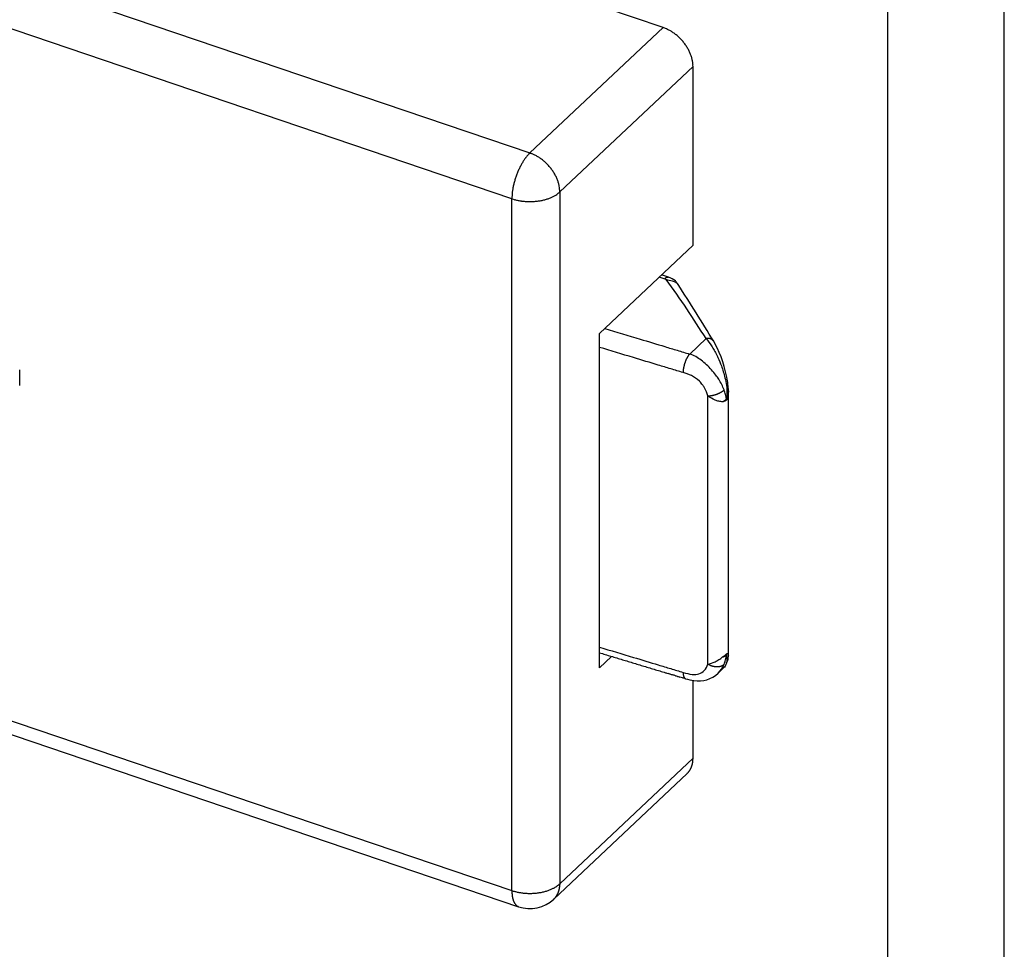
# Model space of a CAD drawing. Units: millimetres. Extents: x 1042 to 1339, y -1402 to -982.
# Drawn here: x 1296 to 1339, y -1236 to -1196 of the extents above; entities that cross this region are included whole.
import ezdxf

# ---------------------------------------------------------------- set-up
doc = ezdxf.new("R2010")
doc.units = ezdxf.units.MM
doc.header["$LTSCALE"] = 25
doc.header["$MEASUREMENT"] = 0
doc.linetypes.add('HIDDENNEW0', pattern=[4.5, 1.5, -1.5, 1.5])
doc.layers.add('3D_SICHTBARE_KANTEN', color=2, linetype='HIDDENNEW0')
doc.layers.add('3D_TANGENT__KANTEN', color=7, linetype='HIDDENNEW0')

# ---------------------------------------------------------------- blocks, each defined once
blk = doc.blocks.new('20.616.0502.___ 3d')
at = {"layer": '3D_SICHTBARE_KANTEN', "color": 2, "linetype": 'Continuous'}
for p, q in [((-9.635, 53.889), (-88.353, 80.607)), ((-8.349, 52.216), (-8.351, 52.275)), ((-8.349, 44.547), (-8.349, 52.216)), ((-12.362, 40.763), (-8.349, 44.547)), ((-9.408, 43.175), (-9.699, 43.274)), ((-12.362, 26.415), (-12.362, 40.763)), ((-6.833, 26.956), (-6.833, 38.301)), ((-77.164, 36.987), (-15.828, 16.161)), ((-12.362, 27.059), (-12.301, 27.041)), ((-12.301, 27.041), (-12.239, 27.022)), ((-11.845, 26.903), (-12.362, 26.415)), ((-12.239, 27.022), (-12.177, 27.003)), ((-12.177, 27.003), (-12.116, 26.985)), ((-12.116, 26.985), (-12.054, 26.966)), ((-12.054, 26.966), (-11.993, 26.948)), ((-11.993, 26.948), (-11.931, 26.929)), ((-11.931, 26.929), (-11.87, 26.91)), ((-11.87, 26.91), (-11.808, 26.892)), ((-11.808, 26.892), (-11.746, 26.873)), ((-11.746, 26.873), (-11.685, 26.854)), ((-11.685, 26.854), (-11.623, 26.836)), ((-11.623, 26.836), (-11.562, 26.817)), ((-11.562, 26.817), (-11.5, 26.799)), ((-11.5, 26.799), (-11.438, 26.78)), ((-11.438, 26.78), (-11.377, 26.761)), ((-11.377, 26.761), (-11.315, 26.743)), ((-11.315, 26.743), (-11.254, 26.724)), ((-11.254, 26.724), (-11.192, 26.706)), ((-11.192, 26.706), (-11.13, 26.687)), ((-11.13, 26.687), (-11.069, 26.668)), ((-11.069, 26.668), (-11.007, 26.65)), ((-11.007, 26.65), (-10.946, 26.631)), ((-10.946, 26.631), (-10.884, 26.613)), ((-10.884, 26.613), (-10.822, 26.594)), ((-6.914, 26.626), (-6.912, 26.629)), ((-10.822, 26.594), (-10.761, 26.575)), ((-10.761, 26.575), (-10.699, 26.557)), ((-10.699, 26.557), (-10.638, 26.538)), ((-10.638, 26.538), (-10.576, 26.519)), ((-10.576, 26.519), (-10.514, 26.501)), ((-10.514, 26.501), (-10.453, 26.482)), ((-10.453, 26.482), (-10.391, 26.464)), ((-10.391, 26.464), (-10.33, 26.445)), ((-10.33, 26.445), (-10.268, 26.426)), ((-10.268, 26.426), (-10.207, 26.408)), ((-10.207, 26.408), (-10.145, 26.389)), ((-10.145, 26.389), (-10.083, 26.371)), ((-10.083, 26.371), (-10.022, 26.352)), ((-10.022, 26.352), (-9.96, 26.333)), ((-9.96, 26.333), (-9.899, 26.315)), ((-9.899, 26.315), (-9.837, 26.296)), ((-9.837, 26.296), (-9.775, 26.278)), ((-9.775, 26.278), (-9.714, 26.259)), ((-9.714, 26.259), (-9.652, 26.24)), ((-9.652, 26.24), (-9.591, 26.222)), ((-9.591, 26.222), (-9.529, 26.203)), ((-9.467, 26.185), (-9.406, 26.166)), ((-7.276, 26.18), (-7.037, 26.405)), ((-8.349, 22.53), (-8.349, 25.869)), ((-14.317, 16.49), (-8.606, 21.875)), ((-8.606, 21.875), (-8.589, 21.892))]:
    blk.add_line(p, q, dxfattribs=at)
for centre, radius, start, end in [((-10.88, 50.705), 3.419, 66.0841, 68.6506), ((-10.028, 52.515), 1.42, 63.0947, 67.9125), ((-10.143, 52.287), 1.675, 60.3272, 63.1074), ((-11.531, 50.203), 4.177, 57.0275, 57.9441), ((-10.37, 51.984), 2.05, 55.0548, 57.1378), ((-10.181, 52.208), 1.758, 53.3307, 55.9385), ((-10.35, 51.986), 2.038, 50.9853, 53.2307), ((-10.465, 51.859), 2.209, 48.6665, 50.7401), ((-10.406, 51.929), 2.117, 46.4309, 48.6288), ((-10.383, 51.946), 2.089, 44.3061, 46.5583), ((-10.406, 51.926), 2.12, 42.0191, 44.2484), ((-10.409, 51.923), 2.124, 39.8173, 42.0455), ((-10.389, 51.942), 2.096, 37.5177, 39.7733), ((-10.362, 51.959), 2.064, 35.3015, 37.5838), ((-10.337, 51.979), 2.033, 32.9609, 35.2624), ((-10.297, 52.002), 1.987, 30.6891, 33.0206), ((-10.256, 52.027), 1.939, 28.2978, 30.6566), ((-10.201, 52.054), 1.877, 25.9739, 28.3729), ((-10.149, 52.081), 1.819, 23.5159, 25.946), ((-10.084, 52.107), 1.749, 21.1136, 23.5893), ((-10.027, 52.129), 1.688, 18.5869, 21.0919), ((-9.951, 52.152), 1.609, 16.1033, 18.6658), ((-9.881, 52.173), 1.535, 13.4811, 16.0916), ((-9.817, 52.186), 1.47, 10.9183, 13.5661), ((-9.785, 52.194), 1.437, 8.2248, 10.8477), ((-9.673, 52.208), 1.325, 5.5693, 8.323), ((-9.522, 52.22), 1.173, 2.7064, 5.7081), ((-41.944, 38.848), 4.731, 0.1096, 4.2225), ((-41.576, 38.861), 4.363, 355.6039, 359.9499), ((-7.117, 26.805), 0.27, 319.5209, 320.3785), ((-7.119, 26.806), 0.272, 320.3708, 321.2235), ((-7.119, 26.806), 0.272, 321.1991, 322.0527), ((-7.117, 26.804), 0.27, 322.0983, 322.9605), ((-7.116, 26.803), 0.268, 322.9717, 323.8397), ((-7.115, 26.803), 0.268, 323.7955, 324.6682), ((-7.114, 26.802), 0.266, 324.7251, 325.6019), ((-7.113, 26.801), 0.265, 325.5979, 326.48), ((-7.112, 26.801), 0.264, 326.5205, 327.407), ((-7.111, 26.8), 0.263, 327.3751, 328.2666), ((-7.111, 26.8), 0.262, 328.2818, 329.1769), ((-7.11, 26.799), 0.261, 329.268, 330.1672), ((-7.109, 26.799), 0.26, 330.0863, 330.9898), ((-7.108, 26.798), 0.259, 330.991, 331.9003), ((-7.108, 26.798), 0.258, 331.9346, 332.8448), ((-7.108, 26.798), 0.259, 332.8872, 333.7955), ((-7.106, 26.797), 0.256, 333.7715, 334.6908), ((-7.101, 26.794), 0.251, 334.7401, 335.6817), ((-7.106, 26.797), 0.257, 335.5926, 336.5096), ((-7.121, 26.803), 0.273, 336.4981, 337.3565), ((-7.101, 26.794), 0.25, 337.5543, 338.5048), ((-7.067, 26.781), 0.214, 338.5244, 339.6617), ((-7.114, 26.8), 0.265, 339.1883, 340.0519), ((-7.527, 26.95), 0.704, 340.0616, 340.3557), ((-7.07, 26.782), 0.217, 341.4801, 342.7035), ((-7.047, 26.776), 0.194, 342.5901, 344.7012), ((-7.361, 26.869), 0.521, 343.8631, 344.8945), ((49146.421, 162711.183), 169949.14, 253.18758749, 253.18760917), ((-12514.74, -41360.646), 43234.842, 73.187331, 73.1874165), ((54232.509, 179553.007), 187542.187, 253.18844789, 253.1884675), ((3112.915, 10358.596), 10793.887, 253.1865738, 253.1869126), ((-13630.306, -45052.319), 47091.387, 73.1869875, 73.1870664), ((-848.319, -2751.026), 2901.132, 73.185488, 73.186798), ((3575.945, 11892.162), 12395.83, 253.1891292, 253.1894172), ((157.514, 577.405), 575.957, 253.191619, 253.197226), ((3229.767, 10744.029), 11196.643, 253.1862984, 253.1866685), ((-149.282, -438.376), 485.143, 73.16874, 73.18188), ((-340.126, -1069.647), 1144.632, 73.16738, 73.174673), ((-9.412, 22.528), 1.063, 351.0053, 352.2706), ((-10.845, 22.726), 2.51, 352.1777, 352.6626), ((-9.274, 22.5), 0.923, 354.1236, 355.8133), ((-9.211, 22.498), 0.86, 355.6575, 358.4482), ((-10.66, 22.582), 2.311, 357.3396, 358.6997), ((-9.129, 22.427), 0.761, 320.6543, 322.4639), ((-9.133, 22.431), 0.765, 322.4377, 324.2354), ((-9.138, 22.434), 0.772, 324.2596, 326.043), ((-9.143, 22.438), 0.778, 325.9958, 327.7643), ((-9.15, 22.442), 0.787, 327.789, 329.5383), ((-9.157, 22.447), 0.795, 329.4997, 331.2306), ((-9.167, 22.452), 0.806, 331.2565, 332.9653), ((-9.176, 22.458), 0.817, 332.907, 334.5944), ((-9.188, 22.463), 0.83, 334.6141, 336.2757), ((-9.199, 22.469), 0.842, 336.2225, 337.8615), ((-9.212, 22.473), 0.856, 337.8861, 339.5004), ((-9.226, 22.48), 0.872, 339.4488, 341.0345), ((-9.246, 22.487), 0.893, 341.0298, 342.5787), ((-9.256, 22.49), 0.903, 342.5592, 344.0935), ((-9.26, 22.491), 0.907, 344.1037, 345.6349), ((-9.295, 22.502), 0.944, 345.5119, 346.9777), ((-9.368, 22.519), 1.019, 346.9922, 348.3432), ((-9.316, 22.506), 0.965, 348.4804, 349.9294), ((-9.211, 22.487), 0.859, 349.9486, 351.6154), ((-9.129, 22.428), 0.761, 315.1515, 316.9645), ((-9.125, 22.423), 0.755, 317.0148, 318.8415), ((-9.125, 22.424), 0.755, 318.8054, 320.6297)]:
    blk.add_arc(centre, radius, start, end, dxfattribs=at)
for points in [[(-9.408, 43.175), (-9.408, 43.175), (-9.408, 43.175), (-9.408, 43.175)], [(-8.988, 42.857), (-8.988, 42.857), (-8.988, 42.857), (-8.988, 42.857)], [(-7.463, 40.423), (-7.967, 41.242), (-8.47, 42.071), (-8.988, 42.857)], [(-6.833, 38.301), (-6.833, 38.392), (-6.838, 38.485), (-6.85, 38.577)], [(-6.857, 26.734), (-6.839, 26.808), (-6.833, 26.883), (-6.833, 26.956)], [(-6.833, 26.956), (-6.833, 26.956), (-6.833, 26.956), (-6.833, 26.956)], [(-15.828, 16.161), (-15.315, 15.983), (-14.709, 16.113), (-14.317, 16.49)]]:
    blk.add_open_spline(points, degree=3, dxfattribs=at)
for points, knots in [([(-8.987, 42.857), (-8.99, 42.861), (-8.995, 42.867), (-9.026, 42.923), (-9.149, 43.076), (-9.303, 43.139), (-9.408, 43.175)], [0, 0, 0, 0, 0.053213, 0.173953, 0.406958, 1, 1, 1, 1]), ([(-6.85, 38.577), (-6.863, 38.676), (-6.995, 39.421), (-7.242, 40.06), (-7.463, 40.423)], [0, 0, 0, 0, 0.1389, 1, 1, 1, 1]), ([(-6.914, 26.626), (-6.929, 26.572), (-6.967, 26.486), (-7.015, 26.427), (-7.037, 26.405)], [2, 2, 2, 2, 2.4293842, 2.7725671, 2.7725671, 2.7725671, 2.7725671]), ([(-8.667, 25.943), (-8.551, 25.909), (-8.055, 25.783), (-7.548, 25.915), (-7.276, 26.18)], [0, 0, 0, 0, 0.232593, 1, 1, 1, 1])]:
    blk.add_open_spline(points, degree=3, knots=knots, dxfattribs=at)
at = {"layer": '3D_TANGENT__KANTEN', "color": 7, "linetype": 'Continuous'}
for p, q in [((-94.064, 75.223), (-15.346, 48.505)), ((-16.118, 46.541), (-94.836, 73.258)), ((-15.346, 48.505), (-9.635, 53.889)), ((-14.06, 46.832), (-8.349, 52.216)), ((-15.346, 48.505), (-15.383, 48.469)), ((-15.346, 48.505), (-15.285, 48.483)), ((-16.118, 16.854), (-16.118, 46.541)), ((-16.118, 46.541), (-16.056, 46.521)), ((-14.06, 46.832), (-14.06, 17.145)), ((-9.505, 43.069), (-9.808, 43.172)), ((-8.493, 39.876), (-7.789, 40.539)), ((-7.789, 40.539), (-7.777, 40.541)), ((-8.776, 39.082), (-8.776, 39.106)), ((-6.914, 38.532), (-6.91, 38.534)), ((-7.716, 26.575), (-7.716, 38.083)), ((-7.021, 38.336), (-7.034, 38.323)), ((-6.921, 37.944), (-6.925, 37.94)), ((-6.916, 37.941), (-6.915, 37.942)), ((-75.037, 36.852), (-16.118, 16.854)), ((-6.922, 26.961), (-6.926, 26.957)), ((-6.916, 26.973), (-6.915, 26.975)), ((-7.021, 26.562), (-7.034, 26.55)), ((-8.667, 25.943), (-8.674, 25.945)), ((-14.06, 17.145), (-8.349, 22.53)), ((-14.06, 17.145), (-14.06, 17.121)), ((-16.118, 16.854), (-16.056, 16.834)), ((-16.118, 16.854), (-16.118, 16.821))]:
    blk.add_line(p, q, dxfattribs=at)
for centre, radius, start, end in [((-13.563, 46.838), 2.449, 146.7796, 148.4391), ((-13.722, 46.947), 2.256, 145.1346, 146.8736), ((-13.873, 47.054), 2.071, 143.3552, 145.1737), ((-14.009, 47.159), 1.899, 141.5622, 143.4636), ((-14.108, 47.239), 1.772, 139.628, 141.5721), ((-14.274, 47.385), 1.551, 137.6504, 139.7663), ((-14.46, 47.56), 1.296, 135.4422, 137.8426), ((-15.837, 47.045), 1.54, 66.4975, 68.994), ((-15.906, 46.879), 1.72, 64.2906, 66.5975), ((-15.957, 46.768), 1.842, 62.1353, 64.3512), ((-15.966, 46.756), 1.857, 59.7989, 62.0565), ((-15.99, 46.712), 1.907, 57.5939, 59.844), ((-16.022, 46.665), 1.964, 55.3222, 57.556), ((-16.053, 46.617), 2.022, 53.1583, 55.3697), ((-16.074, 46.592), 2.054, 50.8887, 53.1023), ((-16.097, 46.562), 2.092, 48.7241, 50.9275), ((-12.784, 46.41), 3.338, 155.7857, 157.1832), ((-12.887, 46.459), 3.225, 154.4092, 155.8373), ((-13, 46.513), 3.099, 152.9433, 154.4035), ((-13.135, 46.586), 2.945, 151.4992, 153.0044), ((-13.27, 46.66), 2.791, 149.957, 151.5052), ((-13.422, 46.751), 2.615, 148.4282, 150.0351), ((-16.113, 46.547), 2.113, 46.4632, 48.669), ((-16.126, 46.531), 2.134, 44.2941, 46.4956), ((-16.132, 46.529), 2.139, 42.0221, 44.2304), ((-16.13, 46.529), 2.138, 39.8327, 42.0468), ((-16.119, 46.542), 2.122, 37.5332, 39.7624), ((-16.105, 46.551), 2.104, 35.3209, 37.5594), ((-16.089, 46.566), 2.083, 33.0006, 35.2458), ((-12.638, 46.346), 3.497, 163.8923, 165.2168), ((-12.661, 46.357), 3.472, 162.6089, 163.961), ((-12.601, 46.336), 3.535, 161.2354, 162.5715), ((-12.593, 46.334), 3.544, 159.9151, 161.2508), ((-12.643, 46.351), 3.491, 158.5339, 159.8891), ((-12.709, 46.38), 3.419, 157.2048, 158.5821), ((-16.046, 46.595), 2.031, 30.7057, 32.9879), ((-15.983, 46.636), 1.956, 28.2682, 30.6094), ((-15.965, 46.641), 1.937, 26.0496, 28.3707), ((-16.003, 46.626), 1.978, 23.7547, 25.9758), ((-15.83, 46.712), 1.785, 21.0102, 23.4503), ((-15.57, 46.816), 1.505, 17.9811, 20.8591), ((-13.597, 46.546), 2.519, 172.5588, 174.3262), ((-9.734, 45.865), 6.44, 170.4242, 171.0017), ((-12.925, 46.407), 3.203, 169.1866, 170.4876), ((-13.32, 46.509), 2.796, 168.1095, 169.717), ((-12.833, 46.402), 3.295, 166.663, 168.0331), ((-12.523, 46.318), 3.616, 165.2469, 166.5031), ((-15.765, 46.723), 1.72, 16.6046, 18.9393), ((-17.431, 46.219), 3.461, 15.6778, 16.7142), ((-15.427, 46.85), 1.362, 9.7406, 12.9084), ((-15.19, 46.892), 1.121, 4.0714, 9.6791), ((-16.702, 46.687), 2.646, 3.1406, 6.1784), ((-11.435, 46.387), 4.685, 176.3803, 178.1235), ((-14.079, 46.596), 2.034, 174.3928, 177.553), ((-15.49, 48.376), 1.94, 253.0488, 255.0397), ((-15.424, 48.611), 2.184, 254.9502, 256.7793), ((-15.383, 48.775), 2.352, 256.725, 258.4742), ((-15.38, 48.803), 2.381, 258.5323, 260.309), ((-15.367, 48.872), 2.451, 260.2695, 262.0367), ((-15.335, 48.938), 2.518, 278.0444, 279.8819), ((-15.327, 48.872), 2.452, 279.9676, 281.8298), ((-15.307, 48.77), 2.347, 281.8619, 283.7775), ((-15.28, 48.641), 2.216, 283.8851, 285.8753), ((-15.259, 48.576), 2.148, 285.8198, 287.8218), ((-15.261, 48.572), 2.145, 287.9144, 289.8579), ((-15.183, 48.326), 1.887, 290.1621, 292.3316), ((-15.058, 48.008), 1.544, 292.5214, 295.129), ((-15.108, 48.174), 1.717, 294.2783, 296.4393), ((-15.848, 49.673), 3.388, 296.3601, 297.3318), ((-14.939, 47.78), 1.291, 300.0646, 303.0723), ((-14.785, 47.537), 1.003, 303.2789, 308.8163), ((-15.507, 48.562), 2.255, 306.7824, 309.8991), ((-15.357, 48.946), 2.526, 262.0658, 263.819), ((-15.348, 49.016), 2.597, 263.7851, 265.5215), ((-15.348, 49.05), 2.631, 265.5676, 267.3084), ((-15.345, 49.086), 2.666, 267.2828, 269.0204), ((-15.347, 49.096), 2.677, 269.0734, 270.8195), ((-15.346, 49.102), 2.682, 270.8017, 272.5533), ((-15.348, 49.081), 2.662, 272.6166, 274.3841), ((-15.346, 49.05), 2.63, 274.3771, 276.1625), ((-15.343, 48.996), 2.576, 276.2373, 278.0496), ((-7.711, 40.131), 0.415, 97.4918, 99.2022), ((-7.709, 40.117), 0.43, 95.8159, 97.4793), ((-7.709, 40.115), 0.432, 94.1365, 95.8034), ((-7.711, 40.131), 0.415, 92.2888, 94.0291), ((-7.712, 40.141), 0.405, 90.475, 92.2658), ((-7.712, 40.15), 0.397, 88.5519, 90.3872), ((-7.712, 40.158), 0.389, 86.6519, 88.5294), ((-7.712, 40.169), 0.378, 84.6171, 86.5503), ((-7.711, 40.178), 0.368, 82.6166, 84.5987), ((-7.711, 40.189), 0.358, 80.4662, 82.5044), ((-7.709, 40.198), 0.349, 78.3593, 80.4479), ((-7.708, 40.208), 0.339, 76.104, 78.2494), ((-7.706, 40.217), 0.329, 73.8793, 76.0791), ((-7.704, 40.227), 0.319, 71.4997, 73.7616), ((-7.701, 40.235), 0.311, 69.1803, 71.4906), ((-7.699, 40.242), 0.303, 66.7221, 69.0753), ((-7.695, 40.252), 0.293, 64.2317, 66.6571), ((-7.69, 40.264), 0.279, 61.5848, 64.1121), ((-7.689, 40.265), 0.278, 59.181, 61.6907), ((-7.694, 40.257), 0.288, 56.7082, 59.1031), ((-7.68, 40.281), 0.26, 53.6413, 56.3143), ((-7.656, 40.315), 0.219, 50.2574, 53.4759), ((-7.68, 40.277), 0.263, 48.9328, 51.4438), ((-7.922, 39.998), 0.633, 48.125, 49.0662), ((-7.65, 40.319), 0.212, 41.3774, 44.9034), ((-7.63, 40.336), 0.185, 35.3777, 41.527), ((-7.859, 40.148), 0.482, 34.7144, 37.7973), ((-7.43, 39.077), 1.338, 152.6168, 153.8916), ((-7.575, 39.148), 1.177, 150.9948, 152.4173), ((-7.765, 39.251), 0.96, 149.1578, 150.8698), ((-7.673, 39.208), 1.062, 148.2948, 149.7187), ((-6.802, 38.671), 2.085, 147.6882, 148.3306), ((-7.915, 39.346), 0.784, 143.8606, 145.8569), ((-8.072, 39.458), 0.592, 139.9222, 143.6612), ((-7.518, 39.032), 1.29, 139.1214, 141.2765), ((-7.465, 39.048), 1.312, 170.2641, 171.5701), ((-7.398, 39.037), 1.381, 169.0312, 170.3042), ((-7.35, 39.028), 1.429, 167.754, 169.012), ((-7.302, 39.018), 1.478, 166.5627, 167.8011), ((-7.27, 39.01), 1.511, 165.2978, 166.5269), ((-7.242, 39.003), 1.54, 164.1143, 165.3326), ((-7.23, 38.999), 1.552, 162.863, 164.0796), ((-7.227, 38.998), 1.556, 161.6618, 162.8785), ((-7.239, 39.001), 1.544, 160.3968, 161.6213), ((-7.256, 39.008), 1.525, 159.1852, 160.4169), ((-7.281, 39.016), 1.499, 157.8838, 159.1239), ((-7.33, 39.035), 1.447, 156.606, 157.8744), ((-7.397, 39.063), 1.374, 155.235, 156.5471), ((-7.43, 39.079), 1.337, 153.9564, 155.2719), ((-7.899, 39.083), 0.877, 176.9107, 178.5417), ((-7.757, 39.077), 1.019, 175.5456, 177.0117), ((-7.646, 39.07), 1.13, 174.2322, 175.6063), ((-7.601, 39.065), 1.176, 172.8572, 174.2275), ((-7.534, 39.058), 1.243, 171.5623, 172.9006), ((-7.073, 38.947), 0.444, 291.4277, 291.9822), ((-7.063, 38.922), 0.417, 292.0455, 292.6221), ((-7.051, 38.893), 0.386, 292.6426, 293.2502), ((-7.038, 38.861), 0.352, 293.3174, 293.967), ((-7.025, 38.832), 0.32, 294.022, 294.7163), ((-7.014, 38.806), 0.292, 294.7428, 295.4837), ((-7.002, 38.781), 0.263, 295.5784, 296.3726), ((-6.99, 38.757), 0.237, 296.3992, 297.2526), ((-6.979, 38.735), 0.212, 297.3661, 298.2871), ((-6.969, 38.715), 0.19, 298.3178, 299.3129), ((-6.958, 38.696), 0.168, 299.4363, 300.5169), ((-6.949, 38.679), 0.148, 300.6385, 301.813), ((-6.939, 38.663), 0.13, 301.9107, 303.1965), ((-6.93, 38.648), 0.113, 303.4139, 304.8249), ((-6.922, 38.636), 0.0979, 304.8956, 306.448), ((-6.914, 38.625), 0.0848, 306.6574, 308.36), ((-6.906, 38.615), 0.0719, 308.535, 310.4438), ((-6.899, 38.605), 0.0597, 310.8689, 313.0377), ((-6.893, 38.6), 0.0517, 313.0529, 315.4217), ((-6.89, 38.596), 0.0465, 315.7411, 318.2121), ((-6.882, 38.588), 0.0357, 318.9657, 322.0238), ((-6.874, 38.581), 0.025, 322.7557, 326.9185), ((-6.874, 38.582), 0.0257, 325.5978, 329.257), ((-6.903, 38.599), 0.0591, 329.1561, 330.5451), ((-6.861, 38.575), 0.0106, 344.0801, 356.7393), ((-6.866, 38.577), 0.0159, 337.1536, 343.0735), ((-6.874, 38.577), 0.0237, 352.1246, 359.3619), ((-7.756, 39.856), 1.773, 271.2829, 272.9227), ((-7.689, 38.846), 0.761, 271.802, 274.8027), ((-7.704, 39.017), 0.933, 274.8478, 276.5336), ((-7.934, 40.473), 2.406, 278.0192, 278.5627), ((-7.75, 39.26), 1.179, 278.5055, 279.7463), ((-7.714, 39.106), 1.022, 279.2274, 280.7686), ((-7.749, 39.282), 1.201, 280.8411, 282.1556), ((-7.777, 39.392), 1.314, 282.3071, 283.5131), ((-7.766, 39.345), 1.266, 283.5418, 284.8161), ((-7.761, 39.333), 1.254, 284.7449, 286.0483), ((-7.767, 39.352), 1.274, 286.0823, 287.3714), ((-7.767, 39.353), 1.274, 287.3569, 288.6469), ((-7.761, 39.333), 1.254, 288.6674, 289.9772), ((-7.751, 39.308), 1.226, 289.9384, 291.2702), ((-7.741, 39.28), 1.197, 291.2826, 292.6344), ((-7.724, 39.243), 1.157, 292.5875, 293.969), ((-7.706, 39.203), 1.112, 293.975, 295.3875), ((-7.682, 39.154), 1.058, 295.3236, 296.779), ((-7.658, 39.106), 1.004, 296.7774, 298.2738), ((-7.627, 39.052), 0.942, 298.2037, 299.7555), ((-7.598, 39.002), 0.884, 299.7395, 301.3412), ((-7.562, 38.945), 0.817, 301.2573, 302.9334), ((-7.527, 38.891), 0.752, 302.8973, 304.6479), ((-7.491, 38.842), 0.692, 304.5411, 306.3692), ((-7.465, 38.806), 0.647, 306.3686, 308.238), ((-7.416, 38.746), 0.569, 308.1002, 310.1282), ((-7.357, 38.678), 0.479, 309.9583, 312.2452), ((-7.731, 39.091), 1.42, 297.4183, 298.0541), ((-7.304, 38.3), 0.521, 297.5073, 298.8264), ((-7.325, 38.339), 0.565, 298.7871, 299.5708), ((-7.924, 39.351), 1.74, 300.2633, 300.46), ((-7.379, 38.427), 0.668, 300.3993, 300.9648), ((-7.307, 38.312), 0.532, 300.7139, 301.4666), ((-7.347, 38.376), 0.608, 301.4673, 302.1082), ((-7.369, 38.41), 0.648, 302.1711, 302.7594), ((-7.343, 38.369), 0.599, 302.7705, 303.4071), ((-7.329, 38.348), 0.575, 303.3729, 304.0359), ((-7.329, 38.348), 0.575, 304.0487, 304.7066), ((-7.325, 38.344), 0.569, 304.6661, 305.3266), ((-7.318, 38.332), 0.555, 305.3774, 306.0499), ((-7.311, 38.324), 0.544, 305.9923, 306.6749), ((-7.306, 38.316), 0.535, 306.6979, 307.3877), ((-7.299, 38.309), 0.525, 307.3672, 308.0653), ((-7.293, 38.301), 0.515, 308.0825, 308.7895), ((-7.287, 38.293), 0.505, 308.7563, 309.4726), ((-7.281, 38.285), 0.496, 309.5091, 310.234), ((-7.275, 38.278), 0.486, 310.1845, 310.9188), ((-7.268, 38.271), 0.477, 310.9419, 311.6852), ((-7.262, 38.264), 0.467, 311.6565, 312.4095), ((-7.256, 38.257), 0.458, 312.4238, 313.1863), ((-7.249, 38.251), 0.449, 313.1864, 313.9585), ((-7.244, 38.245), 0.441, 313.9575, 314.7377), ((-7.237, 38.238), 0.431, 314.6856, 315.4776), ((-7.229, 38.231), 0.42, 315.4988, 316.3041), ((-7.079, 38.191), 0.299, 303.3692, 303.7118), ((-7.077, 38.188), 0.295, 303.7102, 304.056), ((-7.074, 38.185), 0.29, 304.0218, 304.3711), ((-7.072, 38.18), 0.285, 304.4791, 304.832), ((-7.07, 38.177), 0.281, 304.8137, 305.1703), ((-7.067, 38.174), 0.277, 305.1352, 305.4953), ((-7.065, 38.171), 0.273, 305.4916, 305.8555), ((-7.062, 38.167), 0.269, 305.936, 306.3036), ((-7.06, 38.163), 0.265, 306.2674, 306.6389), ((-7.058, 38.16), 0.261, 306.6179, 306.9932), ((-7.055, 38.157), 0.256, 307.0936, 307.4728), ((-7.053, 38.155), 0.254, 307.3116, 307.6944), ((-7.05, 38.151), 0.249, 307.78, 308.1671), ((-7.048, 38.147), 0.244, 308.2872, 308.679), ((-7.046, 38.145), 0.241, 308.6076, 309.0025), ((-7.044, 38.143), 0.239, 308.9641, 309.3606), ((-7.041, 38.139), 0.234, 309.3688, 309.7729), ((-7.036, 38.133), 0.226, 309.7419, 310.1584), ((-7.037, 38.134), 0.228, 310.2889, 310.698), ((-7.045, 38.143), 0.239, 310.6193, 311.005), ((-7.03, 38.126), 0.217, 311.0187, 311.4485), ((-7.008, 38.1), 0.183, 311.6044, 312.1225), ((-7.034, 38.131), 0.223, 311.7881, 312.1863), ((-7.273, 38.395), 0.579, 312.2295, 312.3676), ((-7.005, 38.097), 0.179, 312.9587, 313.5266), ((-6.989, 38.081), 0.156, 313.4149, 314.4117), ((-7.163, 38.263), 0.407, 314.0493, 314.5456), ((-7.122, 27.164), 0.278, 329.5657, 330.3649), ((-7.521, 27.396), 0.74, 329.9962, 330.3898), ((-7.513, 28.162), 1.354, 288.694, 289.3228), ((-7.224, 27.35), 0.493, 288.7957, 290.109), ((-7.235, 27.385), 0.529, 290.0365, 290.8229), ((-7.641, 28.396), 1.619, 291.514, 291.7119), ((-7.27, 27.467), 0.618, 291.6823, 292.2525), ((-7.22, 27.349), 0.49, 291.9581, 292.7208), ((-7.245, 27.409), 0.556, 292.7418, 293.3942), ((-7.259, 27.439), 0.589, 293.4703, 294.0715), ((-7.24, 27.396), 0.541, 294.074, 294.7272), ((-7.228, 27.373), 0.516, 294.6684, 295.3519), ((-7.227, 27.37), 0.512, 295.3512, 296.0325), ((-7.223, 27.362), 0.503, 296.0432, 296.7302), ((-7.216, 27.349), 0.488, 296.7168, 297.4194), ((-7.21, 27.337), 0.475, 297.3809, 298.0974), ((-7.205, 27.327), 0.464, 298.1452, 298.8725), ((-7.199, 27.317), 0.453, 298.8123, 299.5519), ((-7.193, 27.307), 0.44, 299.5884, 300.3408), ((-7.187, 27.297), 0.429, 300.298, 301.064), ((-7.182, 27.288), 0.418, 301.0619, 301.8408), ((-7.176, 27.278), 0.407, 301.8461, 302.6389), ((-7.17, 27.269), 0.396, 302.6182, 303.4244), ((-7.164, 27.26), 0.386, 303.3884, 304.2092), ((-7.158, 27.251), 0.375, 304.2446, 305.0797), ((-7.152, 27.244), 0.365, 305.025, 305.8747), ((-7.147, 27.236), 0.356, 305.907, 306.7698), ((-7.14, 27.228), 0.345, 306.7411, 307.6212), ((-7.134, 27.219), 0.335, 307.5966, 308.4957), ((-7.241, 27.24), 0.42, 320.9198, 321.2417), ((-7.239, 27.24), 0.419, 321.1241, 321.4471), ((-7.237, 27.238), 0.416, 321.5296, 321.8538), ((-7.235, 27.236), 0.413, 321.8402, 322.1659), ((-7.233, 27.234), 0.41, 322.2589, 322.586), ((-7.231, 27.234), 0.409, 322.4373, 322.7657), ((-7.23, 27.231), 0.406, 322.868, 323.1978), ((-7.228, 27.23), 0.403, 323.1651, 323.4962), ((-7.226, 27.229), 0.401, 323.4632, 323.7957), ((-7.224, 27.227), 0.398, 323.8906, 324.2245), ((-7.222, 27.226), 0.396, 324.1912, 324.5264), ((-7.22, 27.225), 0.394, 324.4928, 324.8292), ((-7.218, 27.223), 0.392, 324.7951, 325.1331), ((-7.215, 27.221), 0.388, 325.2293, 325.5692), ((-7.214, 27.221), 0.387, 325.5176, 325.8581), ((-7.214, 27.22), 0.387, 325.9404, 326.2801), ((-7.21, 27.218), 0.382, 326.1379, 326.4819), ((-7.202, 27.212), 0.372, 326.6086, 326.9609), ((-7.208, 27.216), 0.379, 326.9341, 327.2778), ((-7.227, 27.229), 0.402, 327.2125, 327.5347), ((-7.198, 27.209), 0.368, 327.6729, 328.0298), ((-7.152, 27.181), 0.314, 328.0228, 328.4499), ((-7.213, 27.219), 0.385, 328.3057, 328.6314), ((-7.744, 27.545), 1.009, 328.5274, 328.6398), ((-7.153, 27.182), 0.315, 329.1318, 329.5929), ((-7.219, 26.244), 1.557, 180.9923, 182.0978), ((-8.22, 26.198), 0.555, 181.1352, 183.4861), ((-6.946, 27.977), 1.599, 241.2193, 243.2724), ((-7.363, 27.112), 0.639, 241.7365, 245.7129), ((-7.329, 27.185), 0.72, 245.6169, 247.9847), ((-6.993, 28.177), 1.766, 249.955, 250.7327), ((-7.297, 27.303), 0.841, 250.624, 252.4341), ((-7.33, 27.165), 0.7, 251.6286, 253.9511), ((-7.307, 27.247), 0.785, 253.9929, 256.0325), ((-7.3, 27.287), 0.826, 256.2139, 258.1331), ((-7.311, 27.231), 0.768, 258.1288, 260.2042), ((-7.315, 27.196), 0.733, 260.0402, 262.2141), ((-7.317, 27.184), 0.721, 262.2231, 264.4194), ((-7.318, 27.163), 0.7, 264.35, 266.5928), ((-7.32, 27.132), 0.669, 266.5869, 268.905), ((-7.319, 27.101), 0.638, 268.7901, 271.1867), ((-7.319, 27.072), 0.609, 271.1759, 273.6427), ((-7.315, 27.041), 0.577, 273.5247, 276.0764), ((-7.312, 27.01), 0.547, 276.0614, 278.6946), ((-7.306, 26.978), 0.514, 278.5606, 281.2919), ((-7.3, 26.949), 0.485, 281.2718, 284.0896), ((-7.292, 26.92), 0.454, 283.9486, 286.8705), ((-7.284, 26.895), 0.428, 286.8532, 289.8578), ((-7.273, 26.868), 0.399, 289.7117, 292.8303), ((-7.263, 26.845), 0.374, 292.7993, 296.0162), ((-7.253, 26.826), 0.352, 295.8815, 299.1804), ((-7.247, 26.815), 0.34, 299.2313, 302.5304), ((-7.231, 26.791), 0.311, 302.3913, 305.8685), ((-7.209, 26.763), 0.276, 305.6818, 309.4665), ((-8.223, 26.197), 0.552, 183.3107, 184.8205), ((-7.409, 26.294), 1.372, 186.0012, 186.4652), ((-8.191, 26.204), 0.585, 186.3736, 187.5652), ((-8.322, 26.182), 0.452, 186.9633, 188.589), ((-8.299, 26.185), 0.475, 188.5522, 190.0342), ((-8.303, 26.185), 0.471, 190.1111, 191.555), ((-8.361, 26.172), 0.412, 191.4838, 193.1143), ((-8.401, 26.162), 0.37, 192.9263, 194.7109), ((-8.427, 26.155), 0.343, 194.626, 196.504), ((-8.454, 26.146), 0.315, 196.3734, 198.3702), ((-8.483, 26.136), 0.285, 198.2881, 200.4401), ((-8.508, 26.126), 0.258, 200.2525, 202.5686), ((-8.53, 26.116), 0.233, 202.4203, 204.9046), ((-8.55, 26.106), 0.211, 204.7459, 207.4155), ((-8.568, 26.096), 0.191, 207.2463, 210.1139), ((-8.583, 26.086), 0.172, 209.8947, 212.975), ((-8.597, 26.077), 0.156, 212.8089, 216.1059), ((-8.608, 26.068), 0.142, 215.8525, 219.3761), ((-8.617, 26.06), 0.129, 219.216, 222.9598), ((-8.625, 26.052), 0.119, 222.7065, 226.6722), ((-8.63, 26.046), 0.11, 226.5528, 230.7194), ((-8.634, 26.04), 0.103, 230.4822, 234.8239), ((-8.637, 26.036), 0.098, 234.772, 239.2443), ((-8.639, 26.032), 0.094, 239.0563, 243.6425), ((-8.64, 26.03), 0.0917, 243.6907, 248.3307), ((-15.183, 18.64), 1.887, 290.1617, 292.3312), ((-15.058, 18.321), 1.544, 292.5214, 295.129), ((-15.108, 18.488), 1.717, 294.2788, 296.4398), ((-15.848, 19.987), 3.388, 296.3596, 297.3313), ((-14.939, 18.094), 1.291, 300.0646, 303.0723), ((-14.785, 17.85), 1.003, 303.2789, 308.8163), ((-15.507, 18.875), 2.255, 306.7824, 309.8991), ((-15.039, 17.125), 0.978, 345.5635, 346.9816), ((-15.061, 17.129), 0.999, 347.0576, 348.4454), ((-15.08, 17.133), 1.02, 348.4389, 349.7997), ((-15.104, 17.136), 1.044, 349.8705, 351.2006), ((-15.124, 17.139), 1.064, 351.2197, 352.5246), ((-15.146, 17.141), 1.086, 352.5638, 353.8422), ((-15.172, 17.143), 1.111, 353.862, 355.111), ((-15.207, 17.145), 1.147, 355.1762, 356.3858), ((-15.216, 17.145), 1.156, 356.4022, 357.6018), ((-15.203, 17.144), 1.143, 357.6164, 358.8291), ((-14.275, 16.852), 1.843, 180.9705, 181.989), ((-14.289, 16.854), 1.83, 182.0373, 183.0564), ((-14.351, 16.851), 1.767, 183.0774, 184.1245), ((-14.471, 16.845), 1.647, 184.2125, 185.3249), ((-14.57, 16.837), 1.548, 185.3698, 186.5408), ((-14.66, 16.829), 1.457, 186.6336, 187.8624), ((-14.748, 16.818), 1.369, 187.9148, 189.2056), ((-14.84, 16.805), 1.276, 189.3061, 190.6698), ((-14.925, 16.791), 1.19, 190.7287, 192.1681), ((-15.009, 16.775), 1.104, 192.2971, 193.8209), ((-15.087, 16.757), 1.024, 193.8884, 195.501), ((-15.163, 16.738), 0.946, 195.643, 197.3538), ((-15.49, 18.69), 1.94, 253.0488, 255.0397), ((-15.424, 18.925), 2.184, 254.9502, 256.7793), ((-15.383, 19.088), 2.352, 256.725, 258.4742), ((-15.38, 19.117), 2.381, 258.5323, 260.309), ((-15.367, 19.186), 2.451, 260.2695, 262.0367), ((-15.357, 19.26), 2.526, 262.0658, 263.819), ((-15.348, 19.33), 2.597, 263.7851, 265.5215), ((-15.348, 19.364), 2.631, 265.5676, 267.3084), ((-15.345, 19.4), 2.666, 267.2828, 269.0204), ((-15.347, 19.41), 2.677, 269.0734, 270.8195), ((-15.346, 19.415), 2.682, 270.8017, 272.5533), ((-15.348, 19.395), 2.662, 272.6166, 274.3841), ((-15.346, 19.364), 2.63, 274.3771, 276.1625), ((-15.343, 19.31), 2.576, 276.2377, 278.05), ((-15.335, 19.252), 2.518, 278.044, 279.8815), ((-15.327, 19.186), 2.452, 279.968, 281.8302), ((-15.307, 19.083), 2.347, 281.8615, 283.7771), ((-15.28, 18.955), 2.216, 283.8851, 285.8753), ((-15.259, 18.89), 2.148, 285.8198, 287.8218), ((-15.261, 18.886), 2.145, 287.9148, 289.8584), ((-15.435, 17.594), 1.571, 315.3835, 317.3761), ((-14.699, 16.939), 0.586, 315.7432, 319.8182), ((-14.758, 16.99), 0.664, 319.6856, 322.0168), ((-16.056, 17.894), 2.244, 324.2259, 324.7633), ((-14.894, 17.075), 0.823, 324.6749, 326.294), ((-14.759, 16.997), 0.668, 325.463, 327.5866), ((-14.866, 17.063), 0.793, 327.6777, 329.427), ((-14.939, 17.101), 0.876, 329.7123, 331.2723), ((-14.902, 17.08), 0.833, 331.3092, 332.9601), ((-14.893, 17.077), 0.823, 332.8847, 334.5619), ((-14.921, 17.089), 0.854, 334.621, 336.2359), ((-14.941, 17.097), 0.876, 336.2712, 337.8465), ((-14.952, 17.101), 0.887, 337.9106, 339.4675), ((-14.965, 17.105), 0.901, 339.4652, 341), ((-14.984, 17.111), 0.921, 341.0765, 342.5786), ((-15.002, 17.116), 0.939, 342.5667, 344.0408), ((-15.021, 17.12), 0.959, 344.1303, 345.575), ((-15.234, 16.718), 0.872, 197.4451, 199.2629), ((-15.303, 16.696), 0.8, 199.4189, 201.3563), ((-15.363, 16.674), 0.736, 201.4649, 203.5217), ((-15.417, 16.653), 0.678, 203.7032, 205.8802), ((-15.473, 16.627), 0.616, 206.0196, 208.3596), ((-15.531, 16.599), 0.552, 208.6013, 211.1477), ((-15.56, 16.581), 0.518, 211.1474, 213.7857), ((-15.57, 16.576), 0.507, 213.9843, 216.5988), ((-15.636, 16.533), 0.428, 217.2102, 220.2701), ((-15.709, 16.474), 0.335, 220.6221, 224.5137), ((-15.667, 16.502), 0.384, 223.0975, 226.2449), ((-15.268, 16.915), 0.958, 226.1161, 227.2434), ((-15.744, 16.434), 0.283, 231.9063, 236.6047), ((-15.774, 16.389), 0.229, 236.6683, 245.4244), ((-15.598, 16.692), 0.578, 241.9925, 246.4943)]:
    blk.add_arc(centre, radius, start, end, dxfattribs=at)
for points, knots in [([(-9.505, 43.069), (-9.548, 43.125), (-9.524, 43.171), (-9.455, 43.184), (-9.432, 43.183), (-9.408, 43.175)], [0, 0, 0, 0, 0.3572513, 0.3572513, 0.4903291, 0.4903291, 0.4903291, 0.4903291]), ([(-8.988, 42.857), (-8.992, 42.864), (-8.996, 42.87), (-9.021, 42.901), (-9.048, 42.923), (-9.125, 42.971), (-9.176, 42.989), (-9.319, 43.028), (-9.416, 43.039), (-9.505, 43.069)], [0.2874949, 0.2874949, 0.2874949, 0.2874949, 0.3208717, 0.3208717, 0.4537714, 0.4537714, 0.6418061, 0.6418061, 1, 1, 1, 1]), ([(-12.136, 40.977), (-11.631, 40.824), (-11.125, 40.671), (-10.265, 40.411), (-9.911, 40.304), (-9.379, 40.143), (-9.202, 40.09), (-8.936, 40.01), (-8.848, 39.983), (-8.67, 39.929), (-8.581, 39.903), (-8.493, 39.876)], [2.732973, 2.732973, 2.732973, 2.732973, 4.557584, 4.557584, 5.836376, 5.836376, 6.475772, 6.475772, 6.79547, 6.79547, 7.115168, 7.115168, 7.115168, 7.115168]), ([(-7.789, 40.539), (-7.71, 40.449), (-7.612, 40.318), (-7.478, 40.105), (-7.386, 39.94), (-7.262, 39.689), (-7.148, 39.414), (-7.05, 39.121), (-6.972, 38.84), (-6.931, 38.642), (-6.914, 38.532)], [2, 2, 2, 2, 2.759541, 2.949631, 3.329657, 3.709988, 4.280049, 4.658708, 5.035517, 5.501532, 5.501532, 5.501532, 5.501532]), ([(-8.776, 39.082), (-8.864, 39.108), (-8.953, 39.135), (-9.13, 39.189), (-9.219, 39.215), (-9.485, 39.296), (-9.662, 39.349), (-10.193, 39.51), (-10.548, 39.617), (-11.389, 39.871), (-11.876, 40.018), (-12.362, 40.165)], [2, 2, 2, 2, 2.319698, 2.319698, 2.639396, 2.639396, 3.278792, 3.278792, 4.557584, 4.557584, 6.314099, 6.314099, 6.314099, 6.314099]), ([(-7.021, 38.336), (-7.076, 38.493), (-7.183, 38.713), (-7.381, 39), (-7.621, 39.284), (-7.975, 39.626), (-8.315, 39.819), (-8.493, 39.876)], [2, 2, 2, 2, 2.421708, 2.583999, 2.813266, 3.269654, 3.703696, 3.703696, 3.703696, 3.703696]), ([(-7.716, 38.083), (-7.742, 38.197), (-7.807, 38.358), (-7.943, 38.567), (-8.115, 38.773), (-8.41, 38.966), (-8.656, 39.047), (-8.776, 39.082)], [2, 2, 2, 2, 2.421708, 2.583999, 2.813266, 3.269654, 3.703696, 3.703696, 3.703696, 3.703696]), ([(-6.914, 38.532), (-6.9, 38.434), (-6.896, 38.336), (-6.899, 38.19), (-6.901, 38.139), (-6.908, 38.037), (-6.913, 37.986), (-6.916, 37.941)], [2, 2, 2, 2, 2.779845, 2.779845, 3.211715, 3.211715, 3.680594, 3.680594, 3.680594, 3.680594]), ([(-7.078, 37.831), (-7.137, 37.828), (-7.188, 37.837), (-7.296, 37.863), (-7.349, 37.881), (-7.508, 37.947), (-7.615, 38.006), (-7.716, 38.083)], [2, 2, 2, 2, 2.240575, 2.240575, 2.495727, 2.495727, 3, 3, 3, 3]), ([(-6.921, 37.944), (-6.924, 37.976), (-6.929, 38.007), (-6.941, 38.071), (-6.949, 38.104), (-6.975, 38.202), (-6.997, 38.268), (-7.021, 38.336)], [2, 2, 2, 2, 2.240575, 2.240575, 2.495727, 2.495727, 3, 3, 3, 3]), ([(-6.833, 38.301), (-6.833, 38.297), (-6.833, 38.294), (-6.834, 38.237), (-6.837, 38.185), (-6.85, 38.08), (-6.858, 38.028), (-6.877, 37.972)], [2.751191, 2.751191, 2.751191, 2.751191, 2.7798451, 2.7798451, 3.2117148, 3.2117148, 3.6805937, 3.6805937, 3.6805937, 3.6805937]), ([(-6.919, 37.897), (-6.931, 37.889), (-6.954, 37.877), (-6.991, 37.861), (-7.03, 37.846), (-7.06, 37.836), (-7.078, 37.831)], [0, 0, 0, 0, 0.306679, 0.51727, 0.722742, 1, 1, 1, 1]), ([(-6.919, 37.897), (-6.919, 37.901), (-6.919, 37.909), (-6.92, 37.92), (-6.92, 37.932), (-6.921, 37.94), (-6.921, 37.944)], [0, 0, 0, 0, 0.278338, 0.48427, 0.694922, 1, 1, 1, 1]), ([(-6.877, 37.972), (-6.881, 37.962), (-6.888, 37.945), (-6.898, 37.924), (-6.908, 37.908), (-6.915, 37.9), (-6.919, 37.897)], [0, 0, 0, 0, 0.356751, 0.57471, 0.770312, 1, 1, 1, 1]), ([(-12.362, 27.301), (-11.876, 27.154), (-11.389, 27.007), (-10.548, 26.753), (-10.193, 26.646), (-9.662, 26.485), (-9.485, 26.432), (-9.219, 26.351), (-9.13, 26.325), (-8.953, 26.271), (-8.864, 26.245), (-8.776, 26.217)], [2.816936, 2.816936, 2.816936, 2.816936, 4.57345, 4.57345, 5.852242, 5.852242, 6.491638, 6.491638, 6.811336, 6.811336, 7.131034, 7.131034, 7.131034, 7.131034]), ([(-6.919, 27.012), (-6.915, 27.015), (-6.907, 27.019), (-6.897, 27.024), (-6.887, 27.028), (-6.881, 27.03), (-6.877, 27.03)], [0, 0, 0, 0, 0.251928, 0.452607, 0.667491, 1, 1, 1, 1]), ([(-6.877, 27.03), (-6.858, 27.028), (-6.85, 27.015), (-6.837, 26.989), (-6.834, 26.974), (-6.833, 26.958), (-6.833, 26.957), (-6.833, 26.956)], [2, 2, 2, 2, 2.4688328, 2.4688328, 2.9006835, 2.9006835, 2.9297273, 2.9297273, 2.9297273, 2.9297273]), ([(-7.716, 26.575), (-7.615, 26.591), (-7.508, 26.626), (-7.35, 26.701), (-7.297, 26.73), (-7.189, 26.797), (-7.138, 26.832), (-7.079, 26.879)], [2, 2, 2, 2, 2.503857, 2.503857, 2.758738, 2.758738, 3, 3, 3, 3]), ([(-7.079, 26.879), (-7.061, 26.889), (-7.031, 26.908), (-6.991, 26.937), (-6.954, 26.97), (-6.931, 26.996), (-6.919, 27.012)], [0, 0, 0, 0, 0.280244, 0.486283, 0.696372, 1, 1, 1, 1]), ([(-7.021, 26.562), (-6.997, 26.622), (-6.975, 26.687), (-6.949, 26.789), (-6.941, 26.823), (-6.929, 26.893), (-6.924, 26.927), (-6.922, 26.961)], [2, 2, 2, 2, 2.503857, 2.503857, 2.758738, 2.758738, 3, 3, 3, 3]), ([(-6.922, 26.961), (-6.921, 26.966), (-6.92, 26.976), (-6.919, 26.989), (-6.919, 27), (-6.919, 27.007), (-6.919, 27.012)], [0, 0, 0, 0, 0.325333, 0.539369, 0.741598, 1, 1, 1, 1]), ([(-6.916, 26.973), (-6.913, 26.938), (-6.908, 26.903), (-6.901, 26.84), (-6.899, 26.81), (-6.896, 26.729), (-6.9, 26.678), (-6.914, 26.626)], [2, 2, 2, 2, 2.468833, 2.468833, 2.900683, 2.900683, 3.680501, 3.680501, 3.680501, 3.680501]), ([(-8.776, 26.217), (-8.644, 26.176), (-8.512, 26.141), (-8.283, 26.12), (-8.183, 26.127), (-8.005, 26.184), (-7.93, 26.236), (-7.796, 26.375), (-7.744, 26.469), (-7.716, 26.575)], [2, 2, 2, 2, 2.475341, 2.475341, 2.859006, 2.859006, 3.24763, 3.24763, 3.703677, 3.703677, 3.703677, 3.703677]), ([(-7.276, 26.18), (-7.275, 26.181), (-7.274, 26.182), (-7.166, 26.285), (-7.08, 26.413), (-7.021, 26.562)], [3.2422408, 3.2422408, 3.2422408, 3.2422408, 3.24763, 3.24763, 3.7036773, 3.7036773, 3.7036773, 3.7036773])]:
    blk.add_open_spline(points, degree=3, knots=knots, dxfattribs=at)
blk.add_open_spline([(-7.789, 40.539), (-8.338, 41.388), (-8.873, 42.242), (-9.505, 43.069)], degree=3, dxfattribs=at)

msp = doc.modelspace()

# ---------------------------------------------------------------- linework, layer by layer
for points in [[(1041.637, -982.007), (1041.637, -1402.007), (1338.637, -1402.007), (1338.637, -982.007)], [(1046.637, -1002.007), (1046.637, -1397.007), (1333.637, -1397.007), (1333.637, -1002.007)]]:
    msp.add_lwpolyline(points, close=True)

# ---------------------------------------------------------------- block references
msp.add_blockref('20.616.0502.___ 3d', (1333.637, -1250.041))

doc.saveas('drawing.dxf')
